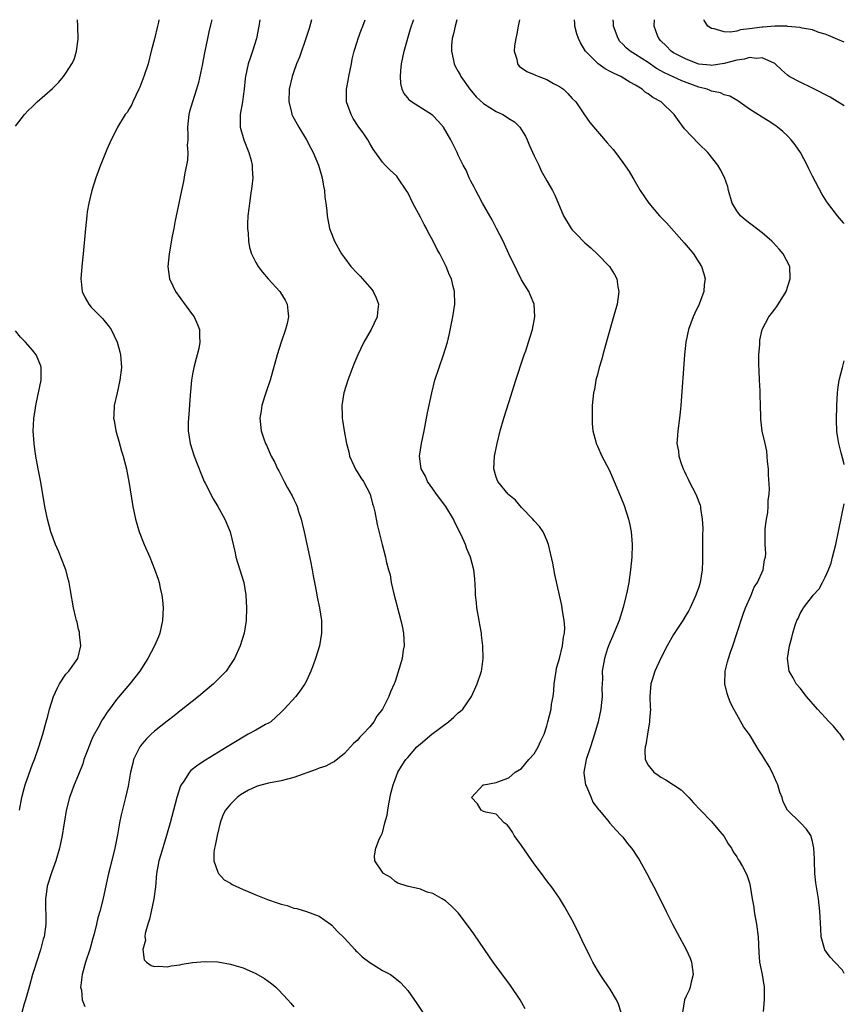
# Model space of a CAD drawing. Units: inches. Extents: x 2616000 to 2619000, y 1476000 to 1479000.
# Drawn here: x 2618870 to 2619000, y 1478844 to 1479000 of the extents above; entities that cross this region are included whole.
import ezdxf

# ---------------------------------------------------------------- set-up
doc = ezdxf.new("R2010")
doc.units = ezdxf.units.IN
doc.header["$MEASUREMENT"] = 0
doc.layers.add('LD26161476_10ft', color=4, linetype='Continuous')

msp = doc.modelspace()

# ---------------------------------------------------------------- linework, layer by layer
at = {"layer": 'LD26161476_10ft'}
for points, elevation in [([(2618869, 1478983.19), (2618870.45, 1478985), (2618871, 1478985.63), (2618871.7, 1478986.3), (2618872.47, 1478987), (2618874.89, 1478989.11), (2618875.86, 1478990.14), (2618876.6, 1478991), (2618877, 1478991.55), (2618877.92, 1478993), (2618878.28, 1478993.72), (2618878.66, 1478995), (2618878.9, 1478996.9), (2618878.92, 1478997), (2618878.88, 1478998.88), (2618878.89, 1478999), (2618878.81, 1479000)], 8910), ([(2618891.68, 1479000), (2618891.63, 1478999.63), (2618891.48, 1478999), (2618890.97, 1478996.97), (2618890.45, 1478995), (2618889.97, 1478993), (2618889.32, 1478991), (2618888.66, 1478989.34), (2618888.51, 1478989), (2618888.03, 1478988.03), (2618887.59, 1478987), (2618887.43, 1478986.57), (2618887, 1478985.91), (2618886.65, 1478985.35), (2618886.37, 1478985), (2618885.14, 1478983), (2618884.44, 1478981.56), (2618884.16, 1478981), (2618883.47, 1478979.47), (2618882.62, 1478977.38), (2618882.44, 1478977), (2618881.7, 1478975), (2618881.09, 1478973), (2618880.62, 1478971), (2618880.37, 1478969.63), (2618880.28, 1478969), (2618880.06, 1478967), (2618879.73, 1478963), (2618879.5, 1478961), (2618879.34, 1478959), (2618879.39, 1478958.61), (2618879.56, 1478957), (2618880.02, 1478956.02), (2618880.61, 1478955), (2618881, 1478954.57), (2618882.75, 1478952.75), (2618883.66, 1478951.66), (2618884.13, 1478951), (2618885.1, 1478949), (2618885.5, 1478947.5), (2618885.62, 1478947), (2618885.65, 1478946.35), (2618885.76, 1478945), (2618885.53, 1478943), (2618885.07, 1478941), (2618884.63, 1478939), (2618884.54, 1478937.46), (2618884.53, 1478937), (2618884.6, 1478936.6), (2618884.86, 1478935), (2618885.35, 1478933.35), (2618885.78, 1478931.78), (2618886.04, 1478931), (2618886.43, 1478929.58), (2618886.54, 1478929), (2618886.6, 1478928.6), (2618886.93, 1478927), (2618887.56, 1478923), (2618887.98, 1478921), (2618888.59, 1478919), (2618889.38, 1478917), (2618890.24, 1478915), (2618891, 1478913.12), (2618891.55, 1478911.55), (2618891.72, 1478911), (2618891.91, 1478910.09), (2618892.16, 1478909), (2618892.23, 1478908.23), (2618892.34, 1478907), (2618892.27, 1478905), (2618891.83, 1478903), (2618891.6, 1478902.4), (2618891, 1478901), (2618889.94, 1478899), (2618889.58, 1478898.42), (2618888.67, 1478897), (2618887.1, 1478895), (2618885, 1478892.5), (2618883.89, 1478891), (2618883.5, 1478890.5), (2618883, 1478889.67), (2618882.71, 1478889.29), (2618882.09, 1478888.09), (2618881.29, 1478886.71), (2618881, 1478885.99), (2618880.69, 1478885.31), (2618880.35, 1478884.35), (2618879.84, 1478883), (2618879.64, 1478882.36), (2618879, 1478880.67), (2618878.3, 1478879), (2618877.53, 1478877), (2618877.02, 1478874.98), (2618876.74, 1478873.26), (2618876.67, 1478872.67), (2618876.38, 1478871), (2618875.95, 1478869), (2618875.38, 1478867), (2618874.74, 1478865.26), (2618874.04, 1478863), (2618873.93, 1478862.07), (2618873.76, 1478861), (2618873.75, 1478859.75), (2618873.82, 1478858.18), (2618873.81, 1478857), (2618873.53, 1478855), (2618873.4, 1478854.6), (2618872.95, 1478852.95), (2618872.33, 1478851), (2618872.03, 1478849.97), (2618871.73, 1478849), (2618871.21, 1478847.21), (2618871.13, 1478846.87), (2618871, 1478846.47), (2618870.58, 1478845), (2618870.37, 1478844.37), (2618870, 1478843)], 8920), ([(2618900.05, 1479000), (2618899.65, 1478998.35), (2618899.34, 1478997), (2618898.96, 1478995), (2618898.63, 1478993.37), (2618898.57, 1478993), (2618897.92, 1478990.08), (2618897.62, 1478989), (2618896.99, 1478987), (2618896.54, 1478985.46), (2618896.44, 1478985), (2618896.22, 1478983), (2618896.27, 1478981.73), (2618896.23, 1478981), (2618896.16, 1478980.16), (2618896.25, 1478979), (2618896.22, 1478977.78), (2618896.06, 1478977), (2618895.78, 1478975.78), (2618895.57, 1478974.43), (2618895.23, 1478973), (2618894.82, 1478971), (2618894.53, 1478969.47), (2618894.27, 1478968.27), (2618894.03, 1478967), (2618893.78, 1478965.78), (2618893.28, 1478963), (2618893.09, 1478961), (2618893.38, 1478959), (2618893.91, 1478957.91), (2618894.33, 1478957), (2618895, 1478956.06), (2618897, 1478953.34), (2618897.24, 1478953), (2618897.81, 1478951.81), (2618898.09, 1478951), (2618898.08, 1478949.92), (2618898.17, 1478949), (2618897.99, 1478947.99), (2618897.75, 1478947), (2618897.57, 1478946.43), (2618897.21, 1478945), (2618897, 1478943.93), (2618896.84, 1478943), (2618896.61, 1478940.61), (2618896.42, 1478937.58), (2618896.35, 1478937), (2618896.32, 1478936.32), (2618896.32, 1478935), (2618896.63, 1478933), (2618897.24, 1478931), (2618898.29, 1478928.29), (2618898.86, 1478927), (2618899, 1478926.69), (2618900.25, 1478924.25), (2618900.99, 1478923), (2618902.11, 1478921), (2618902.93, 1478919), (2618903.71, 1478915.71), (2618903.85, 1478915), (2618905.09, 1478911), (2618905.43, 1478909), (2618905.55, 1478907), (2618905.49, 1478905), (2618905.16, 1478903), (2618904.53, 1478901), (2618903.63, 1478899), (2618903, 1478898.02), (2618902.3, 1478897), (2618900.33, 1478895), (2618899.62, 1478894.38), (2618899, 1478893.89), (2618897.94, 1478893), (2618895.19, 1478890.81), (2618895, 1478890.66), (2618894.09, 1478889.91), (2618893, 1478889.09), (2618891, 1478887.49), (2618890.45, 1478887), (2618889.72, 1478886.28), (2618889, 1478885.46), (2618888.66, 1478885), (2618887.69, 1478883), (2618887.54, 1478882.46), (2618887.21, 1478881), (2618886.82, 1478878.82), (2618886.41, 1478877), (2618885.73, 1478874.27), (2618885.47, 1478873), (2618885.13, 1478871.13), (2618884.71, 1478869), (2618883.98, 1478866.02), (2618883.7, 1478865), (2618883.33, 1478863.33), (2618882.84, 1478860.84), (2618882.37, 1478859), (2618882.02, 1478857.98), (2618881.82, 1478857), (2618881.46, 1478855.46), (2618881.25, 1478854.75), (2618880.76, 1478853), (2618880.1, 1478851), (2618879.56, 1478849), (2618879.32, 1478847.32), (2618879.31, 1478847), (2618879.43, 1478846.57), (2618879.58, 1478845), (2618879.96, 1478843.96)], 8930), ([(2618907.65, 1479000), (2618907.59, 1478999.59), (2618907.49, 1478999), (2618907.09, 1478997), (2618906.46, 1478995), (2618906.1, 1478993.9), (2618905.77, 1478993), (2618905.35, 1478991), (2618905.3, 1478990.7), (2618905.14, 1478989), (2618905, 1478987.88), (2618904.88, 1478987), (2618904.55, 1478985), (2618904.53, 1478984.53), (2618904.53, 1478983), (2618905.09, 1478981), (2618905.89, 1478979), (2618906.26, 1478977.74), (2618906.43, 1478977), (2618906.42, 1478976.42), (2618906.55, 1478975), (2618906.39, 1478973.61), (2618906.18, 1478972.18), (2618905.98, 1478971), (2618905.88, 1478970.12), (2618905.76, 1478969), (2618905.7, 1478967.7), (2618905.68, 1478967), (2618905.77, 1478966.23), (2618905.82, 1478965), (2618906, 1478964), (2618906.32, 1478963), (2618907, 1478961.62), (2618907.36, 1478961), (2618908.07, 1478960.07), (2618908.97, 1478959), (2618910.77, 1478957), (2618911.63, 1478955.63), (2618911.96, 1478955), (2618912.05, 1478953.95), (2618912.18, 1478953), (2618911.94, 1478951.94), (2618911.7, 1478951), (2618910.99, 1478949), (2618910.35, 1478947), (2618909.25, 1478943), (2618908.7, 1478941.3), (2618908.39, 1478940.39), (2618907.96, 1478939), (2618907.86, 1478938.14), (2618907.64, 1478937), (2618907.87, 1478935), (2618908.29, 1478933.71), (2618908.55, 1478933), (2618908.7, 1478932.7), (2618909.44, 1478931), (2618909.99, 1478929.99), (2618910.43, 1478929), (2618910.64, 1478928.64), (2618911, 1478927.92), (2618911.32, 1478927.32), (2618911.48, 1478927), (2618912.02, 1478925.98), (2618912.72, 1478924.72), (2618913, 1478924.11), (2618913.38, 1478923.38), (2618913.52, 1478923), (2618913.74, 1478922.26), (2618914.18, 1478921), (2618914.35, 1478920.35), (2618914.65, 1478919), (2618915.64, 1478914.37), (2618915.9, 1478913), (2618916.05, 1478912.05), (2618916.29, 1478911), (2618916.6, 1478909.4), (2618916.71, 1478908.71), (2618917.04, 1478907), (2618917.36, 1478905), (2618917.4, 1478903), (2618917.06, 1478901), (2618916.44, 1478899), (2618916.08, 1478897.92), (2618915.71, 1478897), (2618915, 1478895.48), (2618914.74, 1478895), (2618914.04, 1478893.96), (2618913.31, 1478893), (2618911.48, 1478891), (2618911, 1478890.52), (2618909.36, 1478889), (2618909, 1478888.77), (2618908.53, 1478888.53), (2618907, 1478887.68), (2618905.81, 1478887), (2618905, 1478886.56), (2618904.03, 1478885.97), (2618902.49, 1478885), (2618899.07, 1478882.93), (2618897.85, 1478882.15), (2618896.74, 1478881.26), (2618896.51, 1478881), (2618895.61, 1478879.61), (2618895.18, 1478879), (2618895.12, 1478878.88), (2618894.51, 1478877), (2618893.48, 1478873), (2618892.9, 1478871), (2618892.44, 1478869.56), (2618891.99, 1478867.99), (2618891.69, 1478867), (2618891.57, 1478866.43), (2618891.33, 1478865), (2618891.14, 1478862.86), (2618890.9, 1478861), (2618890.45, 1478859), (2618890.22, 1478857.78), (2618889.92, 1478857), (2618889.5, 1478855.5), (2618889.46, 1478855), (2618889.55, 1478854.45), (2618889.15, 1478853), (2618889.33, 1478851.33), (2618889.7, 1478851), (2618890.45, 1478850.45), (2618891, 1478850.29), (2618891.66, 1478850.34), (2618893, 1478850.23), (2618893.63, 1478850.37), (2618895, 1478850.57), (2618895.36, 1478850.64), (2618897, 1478850.92), (2618899, 1478851.09), (2618901, 1478851.01), (2618903, 1478850.67), (2618903.5, 1478850.5), (2618905, 1478850.07), (2618907, 1478849.19), (2618908.39, 1478848.39), (2618909.55, 1478847.55), (2618910.15, 1478847), (2618910.61, 1478846.61), (2618912.04, 1478845), (2618912.51, 1478844.51), (2618913, 1478843.91)], 8940), ([(2618915.79, 1479000), (2618915.41, 1478998.59), (2618915, 1478997.33), (2618913.9, 1478994.1), (2618913.45, 1478993), (2618913, 1478991.8), (2618912.73, 1478991), (2618912.27, 1478989), (2618912.21, 1478987), (2618912.64, 1478985.36), (2618912.71, 1478985), (2618912.8, 1478984.8), (2618913.79, 1478983), (2618914.99, 1478981), (2618915.69, 1478979.69), (2618916.05, 1478979), (2618916.91, 1478977), (2618917.37, 1478975.37), (2618917.5, 1478975), (2618917.68, 1478973.68), (2618917.87, 1478973), (2618917.93, 1478971.93), (2618918.09, 1478971), (2618918.24, 1478969.76), (2618918.29, 1478969), (2618918.38, 1478968.38), (2618918.67, 1478967), (2618918.74, 1478966.74), (2618919.41, 1478965), (2618920.54, 1478963), (2618921, 1478962.37), (2618922.03, 1478961), (2618923, 1478959.93), (2618923.47, 1478959.47), (2618925.35, 1478957.35), (2618925.57, 1478957), (2618926.03, 1478956.03), (2618926.4, 1478955), (2618926.25, 1478953.75), (2618926.19, 1478953), (2618925.24, 1478951), (2618924.07, 1478949), (2618923.1, 1478947), (2618922.48, 1478945.52), (2618921.52, 1478943), (2618920.89, 1478941), (2618920.57, 1478939), (2618920.62, 1478937.38), (2618920.62, 1478937), (2618920.69, 1478936.69), (2618920.94, 1478935), (2618921.31, 1478933), (2618921.69, 1478931.69), (2618921.81, 1478931), (2618922.51, 1478929.49), (2618922.81, 1478928.81), (2618923, 1478928.53), (2618923.58, 1478927.58), (2618924.02, 1478927), (2618925.06, 1478925), (2618925.44, 1478923.44), (2618925.61, 1478923), (2618925.82, 1478922.18), (2618926.16, 1478920.16), (2618926.95, 1478917), (2618927.49, 1478915), (2618927.61, 1478914.39), (2618927.97, 1478913), (2618928.21, 1478912.21), (2618928.41, 1478911), (2618928.81, 1478909.19), (2618929.91, 1478905), (2618930.11, 1478904.11), (2618930.34, 1478903), (2618930.44, 1478901), (2618930.31, 1478900.31), (2618930.11, 1478899), (2618929.88, 1478898.12), (2618929, 1478895.38), (2618928.86, 1478895), (2618928.26, 1478893.74), (2618928.03, 1478893), (2618927.01, 1478891), (2618926.13, 1478889.87), (2618925.67, 1478889), (2618925, 1478888.17), (2618923.92, 1478887), (2618923.44, 1478886.56), (2618923, 1478886.02), (2618922.43, 1478885.57), (2618921.96, 1478885), (2618921, 1478883.95), (2618919.36, 1478882.64), (2618919, 1478882.48), (2618918.04, 1478881.96), (2618917, 1478881.67), (2618916.54, 1478881.46), (2618913, 1478880.17), (2618911, 1478879.67), (2618909, 1478879.29), (2618907.22, 1478878.78), (2618907, 1478878.71), (2618905.84, 1478878.16), (2618904.59, 1478877.41), (2618904.07, 1478877), (2618903, 1478875.97), (2618902.22, 1478875), (2618901.8, 1478874.2), (2618901.37, 1478873), (2618900.87, 1478871), (2618900.59, 1478869.41), (2618900.48, 1478869), (2618900.36, 1478868.36), (2618900.35, 1478867), (2618901, 1478865.22), (2618901.11, 1478865), (2618901.99, 1478863.99), (2618903, 1478863.45), (2618903.26, 1478863.26), (2618905, 1478862.44), (2618905.91, 1478862.09), (2618907, 1478861.63), (2618908.87, 1478860.87), (2618910.37, 1478860.37), (2618911, 1478860.12), (2618911.93, 1478859.93), (2618913, 1478859.53), (2618913.47, 1478859.47), (2618915.01, 1478859.01), (2618917, 1478858.25), (2618918.78, 1478857), (2618919, 1478856.83), (2618919.87, 1478855.87), (2618921, 1478854.76), (2618922.63, 1478853), (2618922.79, 1478852.79), (2618923, 1478852.62), (2618923.81, 1478851.81), (2618925, 1478850.94), (2618927, 1478849.67), (2618928.26, 1478849), (2618928.7, 1478848.7), (2618929.8, 1478847.8), (2618930.54, 1478847), (2618931, 1478846.47), (2618932.45, 1478844.45), (2618934.73, 1478841)], 8950), ([(2618949.58, 1478843.58), (2618948.79, 1478845), (2618947.26, 1478847.26), (2618944.52, 1478851), (2618943.12, 1478853), (2618941.46, 1478855.46), (2618940.63, 1478856.63), (2618939, 1478858.76), (2618938.79, 1478859), (2618937.89, 1478859.89), (2618937, 1478860.65), (2618936.43, 1478861), (2618935, 1478861.83), (2618934.06, 1478862.06), (2618933, 1478862.53), (2618930.92, 1478863), (2618929.46, 1478863.46), (2618929, 1478863.75), (2618928.35, 1478864.35), (2618927.19, 1478865), (2618927, 1478865.21), (2618925.82, 1478867), (2618925.77, 1478867.77), (2618925.98, 1478869), (2618926.55, 1478870.55), (2618926.82, 1478871), (2618927, 1478871.4), (2618927.4, 1478873), (2618927.76, 1478874.24), (2618927.84, 1478875), (2618928.01, 1478876.01), (2618928.36, 1478877.64), (2618928.7, 1478879), (2618929, 1478879.88), (2618929.45, 1478881), (2618930.01, 1478881.99), (2618930.7, 1478883), (2618931, 1478883.36), (2618932.46, 1478885), (2618933, 1478885.5), (2618934.82, 1478887), (2618937.47, 1478889), (2618938.28, 1478889.72), (2618939, 1478890.39), (2618939.33, 1478890.67), (2618939.69, 1478891), (2618941.09, 1478893), (2618942, 1478895), (2618942.64, 1478897), (2618942.7, 1478897.3), (2618942.93, 1478899), (2618942.9, 1478901), (2618942.67, 1478902.67), (2618942.65, 1478903), (2618942.38, 1478904.38), (2618942.29, 1478905), (2618941.93, 1478907), (2618941.85, 1478907.85), (2618941.71, 1478909), (2618941.71, 1478909.71), (2618941.6, 1478911.6), (2618941.45, 1478913), (2618940.94, 1478915), (2618940.35, 1478916.35), (2618940.14, 1478917), (2618939.45, 1478918.54), (2618938.47, 1478920.47), (2618938.26, 1478921), (2618937.03, 1478923.03), (2618935.57, 1478925), (2618935, 1478925.82), (2618934.13, 1478927), (2618933.8, 1478927.8), (2618933.14, 1478929), (2618932.85, 1478931), (2618933.16, 1478933), (2618933.59, 1478935), (2618934.14, 1478937.86), (2618934.8, 1478941), (2618935.31, 1478943), (2618935.95, 1478945), (2618936.67, 1478947), (2618937.27, 1478949), (2618937.61, 1478950.39), (2618938.16, 1478953), (2618938.43, 1478955), (2618938.4, 1478957), (2618938.21, 1478957.79), (2618937.91, 1478959), (2618937.63, 1478959.63), (2618937.08, 1478961), (2618936.06, 1478963), (2618935.68, 1478963.68), (2618935.02, 1478965), (2618934.3, 1478966.3), (2618933.96, 1478967), (2618933.61, 1478967.61), (2618933, 1478968.8), (2618931.83, 1478971), (2618931, 1478972.66), (2618930.88, 1478972.88), (2618929.45, 1478975), (2618929.26, 1478975.26), (2618928.23, 1478976.23), (2618927.44, 1478977), (2618927, 1478977.46), (2618925.53, 1478979.53), (2618925, 1478980.44), (2618924.69, 1478981), (2618924.07, 1478981.93), (2618923.19, 1478983.19), (2618922.4, 1478984.4), (2618922.08, 1478985), (2618921.55, 1478986.45), (2618921.33, 1478987), (2618921.31, 1478987.31), (2618921.31, 1478989), (2618921.62, 1478990.38), (2618921.71, 1478991), (2618922.11, 1478993), (2618922.23, 1478993.77), (2618922.53, 1478995), (2618923, 1478996.49), (2618923.17, 1478997), (2618923.66, 1478998.34), (2618923.93, 1478999), (2618924.28, 1479000)], 8960), ([(2618964.73, 1478843), (2618964.34, 1478844.34), (2618964.02, 1478845), (2618963, 1478846.7), (2618962.05, 1478848.05), (2618961.44, 1478849), (2618961, 1478849.73), (2618960.26, 1478851), (2618959.82, 1478851.82), (2618958.51, 1478854.51), (2618957.87, 1478855.87), (2618957, 1478857.61), (2618955.8, 1478859.8), (2618955, 1478861.1), (2618953.67, 1478863), (2618953.38, 1478863.38), (2618953, 1478863.86), (2618952.16, 1478865), (2618951, 1478866.51), (2618949, 1478869.41), (2618947.81, 1478871), (2618947.55, 1478871.55), (2618947, 1478872.38), (2618946.71, 1478872.71), (2618946.23, 1478873), (2618945, 1478874.37), (2618943.33, 1478874.67), (2618943, 1478874.8), (2618942.61, 1478875), (2618942.03, 1478876.03), (2618941.11, 1478877), (2618942.93, 1478879), (2618943.04, 1478879.04), (2618945, 1478879.4), (2618945.67, 1478879.67), (2618947, 1478880.13), (2618947.98, 1478881), (2618949, 1478881.59), (2618950.14, 1478883), (2618951, 1478883.9), (2618951.63, 1478885), (2618952.04, 1478885.96), (2618952.55, 1478887), (2618953, 1478888.33), (2618953.17, 1478889), (2618953.65, 1478891), (2618953.75, 1478891.75), (2618953.97, 1478893), (2618954.1, 1478893.9), (2618954.15, 1478895), (2618954.45, 1478897), (2618954.54, 1478897.46), (2618955, 1478898.99), (2618955.49, 1478901), (2618955.61, 1478902.39), (2618955.78, 1478903), (2618955.86, 1478903.86), (2618955.75, 1478905), (2618955.46, 1478906.54), (2618955.43, 1478907), (2618955.38, 1478907.38), (2618954.25, 1478912.25), (2618953.93, 1478914.07), (2618953.27, 1478917), (2618953, 1478917.69), (2618952.39, 1478919), (2618951.84, 1478919.84), (2618951, 1478920.75), (2618950.79, 1478921), (2618949, 1478922.85), (2618948.05, 1478924.05), (2618947, 1478924.85), (2618946.86, 1478925), (2618945.24, 1478927), (2618945, 1478927.65), (2618944.62, 1478929), (2618944.74, 1478931), (2618945.14, 1478933), (2618945.64, 1478935), (2618946.21, 1478937), (2618947, 1478939.49), (2618948.07, 1478943), (2618949.3, 1478946.7), (2618949.42, 1478947), (2618949.65, 1478947.65), (2618950.09, 1478949), (2618950.71, 1478951), (2618951.12, 1478953), (2618950.97, 1478955), (2618950.41, 1478956.41), (2618950.14, 1478957), (2618949, 1478958.89), (2618948.3, 1478960.3), (2618947, 1478962.98), (2618946.07, 1478965), (2618945.05, 1478967), (2618944.33, 1478968.33), (2618942.84, 1478971), (2618942.21, 1478972.21), (2618941.76, 1478973), (2618941.53, 1478973.53), (2618941, 1478974.49), (2618940.74, 1478975), (2618940.23, 1478976.23), (2618939.79, 1478977), (2618939, 1478978.56), (2618938.8, 1478979), (2618937.82, 1478981), (2618936.64, 1478983), (2618935.89, 1478983.89), (2618934.9, 1478984.9), (2618931.61, 1478987), (2618931.26, 1478987.26), (2618931, 1478987.62), (2618930.38, 1478988.38), (2618930.15, 1478989), (2618929.9, 1478989.9), (2618929.85, 1478991), (2618929.9, 1478991.9), (2618930.03, 1478993), (2618930.46, 1478995), (2618931.46, 1478998.54), (2618931.92, 1478999.92), (2618931.95, 1479000)], 8970), ([(2618938.75, 1479000), (2618938.48, 1478999), (2618938.23, 1478997.77), (2618938.03, 1478997), (2618937.94, 1478995.94), (2618937.9, 1478995), (2618938.2, 1478993.8), (2618938.36, 1478993), (2618938.57, 1478992.57), (2618939, 1478991.83), (2618939.29, 1478991.29), (2618939.42, 1478991), (2618940.8, 1478989), (2618941.81, 1478987.81), (2618943, 1478986.75), (2618945, 1478985.49), (2618946.02, 1478985), (2618946.64, 1478984.64), (2618947, 1478984.38), (2618947.86, 1478983.86), (2618948.72, 1478983), (2618949, 1478982.61), (2618949.6, 1478981.6), (2618949.86, 1478981), (2618950.2, 1478980.2), (2618951, 1478978.47), (2618951.71, 1478977), (2618952.1, 1478976.1), (2618952.75, 1478975), (2618953, 1478974.51), (2618953.87, 1478973), (2618954.25, 1478972.25), (2618955, 1478970.54), (2618955.62, 1478969), (2618956.81, 1478967), (2618957, 1478966.77), (2618957.89, 1478965.89), (2618958.72, 1478965), (2618959, 1478964.73), (2618959.94, 1478963.94), (2618961, 1478962.91), (2618962.88, 1478961), (2618963.71, 1478959.71), (2618964.06, 1478959), (2618964.22, 1478957.78), (2618964.36, 1478957), (2618964.09, 1478955), (2618963.55, 1478953), (2618962.54, 1478949.46), (2618961.85, 1478947), (2618961.67, 1478946.33), (2618961.27, 1478945), (2618961, 1478943.88), (2618960.76, 1478943), (2618960.5, 1478941.5), (2618960.39, 1478941), (2618960.18, 1478939), (2618960.13, 1478937), (2618960.15, 1478936.15), (2618960.27, 1478935), (2618960.73, 1478933.27), (2618960.79, 1478933), (2618961, 1478932.57), (2618961.7, 1478931), (2618962.82, 1478928.82), (2618963.64, 1478927), (2618964.63, 1478924.63), (2618965.19, 1478923.19), (2618965.9, 1478921), (2618966.11, 1478920.1), (2618966.33, 1478919), (2618966.38, 1478918.38), (2618966.47, 1478917), (2618966.41, 1478915), (2618966.21, 1478913), (2618965.93, 1478911), (2618965.69, 1478909.69), (2618965.55, 1478909), (2618965.04, 1478907.04), (2618964.43, 1478905), (2618964.01, 1478904.01), (2618963.44, 1478902.56), (2618963, 1478901.65), (2618962.73, 1478901), (2618962.58, 1478900.58), (2618962.08, 1478899), (2618961.76, 1478897), (2618961.78, 1478895.78), (2618961.7, 1478894.3), (2618961.72, 1478893), (2618961.58, 1478891.58), (2618961.51, 1478891), (2618961.09, 1478889), (2618960.54, 1478887), (2618959.9, 1478885), (2618959.22, 1478883), (2618958.82, 1478881), (2618958.84, 1478880.84), (2618959.12, 1478879), (2618959.25, 1478878.75), (2618960.01, 1478877), (2618960.28, 1478876.28), (2618961.13, 1478875.13), (2618961.26, 1478875), (2618962.63, 1478873.38), (2618962.96, 1478872.96), (2618963.89, 1478871.89), (2618964.76, 1478871), (2618965, 1478870.72), (2618965.72, 1478869.72), (2618966.36, 1478869), (2618966.61, 1478868.61), (2618967, 1478868.06), (2618967.41, 1478867.41), (2618967.71, 1478867), (2618968.82, 1478865), (2618969.55, 1478863.55), (2618969.85, 1478863), (2618970.91, 1478860.91), (2618971.85, 1478859), (2618972.85, 1478857), (2618973.6, 1478855.6), (2618975.03, 1478853), (2618975.63, 1478851.63), (2618975.86, 1478851), (2618976.12, 1478849), (2618975.81, 1478847.81), (2618975.63, 1478847), (2618975.46, 1478846.54), (2618975, 1478845.62), (2618974.77, 1478845), (2618974.41, 1478843)], 8980), ([(2618948.67, 1479000), (2618948.44, 1478999), (2618948.24, 1478997.76), (2618948.07, 1478997), (2618947.87, 1478995.87), (2618947.84, 1478995), (2618948.26, 1478993.74), (2618948.33, 1478993), (2618948.63, 1478992.63), (2618949, 1478992.41), (2618949.81, 1478991.81), (2618951, 1478991.32), (2618951.21, 1478991.21), (2618951.71, 1478991), (2618953, 1478990.54), (2618954.07, 1478989.93), (2618955, 1478989.44), (2618955.61, 1478989), (2618956.32, 1478988.32), (2618957, 1478987.55), (2618957.57, 1478987), (2618958.71, 1478985.29), (2618958.93, 1478984.93), (2618959.76, 1478983.76), (2618962.55, 1478980.55), (2618963.46, 1478979.46), (2618963.84, 1478979), (2618965, 1478977.44), (2618966, 1478976), (2618966.57, 1478975), (2618966.74, 1478974.74), (2618967.75, 1478973), (2618969.1, 1478971), (2618970.82, 1478969), (2618971.88, 1478967.88), (2618974.71, 1478964.71), (2618975.62, 1478963.62), (2618976.15, 1478963), (2618977.44, 1478961), (2618977.8, 1478959.8), (2618978, 1478959), (2618977.88, 1478958.12), (2618977.79, 1478957), (2618977.05, 1478955), (2618976.39, 1478953.61), (2618976.12, 1478953), (2618975.37, 1478951), (2618974.94, 1478949), (2618974.73, 1478947), (2618974.18, 1478939), (2618974.05, 1478937.95), (2618973.96, 1478937), (2618973.67, 1478935), (2618973.59, 1478933.59), (2618973.53, 1478933), (2618973.79, 1478931.79), (2618973.84, 1478931), (2618974.2, 1478929.8), (2618974.53, 1478929), (2618974.69, 1478928.69), (2618975, 1478927.99), (2618975.35, 1478927.35), (2618975.48, 1478927), (2618976.53, 1478925), (2618977.22, 1478923.22), (2618977.28, 1478923), (2618977.29, 1478922.71), (2618977.54, 1478921), (2618977.62, 1478919.62), (2618977.58, 1478918.42), (2618977.61, 1478917), (2618977.6, 1478914.4), (2618977.53, 1478913), (2618977.23, 1478911), (2618977, 1478910.28), (2618976.66, 1478909.34), (2618976.56, 1478909), (2618975.64, 1478907), (2618975.42, 1478906.58), (2618975, 1478905.9), (2618974.46, 1478905), (2618973, 1478902.78), (2618972.01, 1478901), (2618971, 1478899.06), (2618970.05, 1478897), (2618969.62, 1478895.62), (2618969.43, 1478895), (2618969.29, 1478893), (2618969.32, 1478891.32), (2618969.35, 1478891), (2618969.23, 1478889.23), (2618969.24, 1478889), (2618968.91, 1478887), (2618968.66, 1478885.34), (2618968.52, 1478885), (2618968.46, 1478884.46), (2618968.52, 1478883), (2618969, 1478882.15), (2618969.9, 1478881), (2618970.56, 1478880.56), (2618971, 1478880.22), (2618971.81, 1478879.81), (2618974.2, 1478878.2), (2618975.42, 1478877), (2618976.19, 1478876.19), (2618977.26, 1478875), (2618979, 1478873.22), (2618980.02, 1478872.02), (2618981, 1478870.82), (2618981.67, 1478869.67), (2618982.16, 1478869), (2618982.44, 1478868.44), (2618983, 1478867.63), (2618983.22, 1478867.22), (2618983.4, 1478867), (2618983.92, 1478866.08), (2618984.49, 1478865), (2618984.64, 1478864.64), (2618985, 1478863.51), (2618985.14, 1478863), (2618985.44, 1478861), (2618985.68, 1478859.68), (2618985.77, 1478859), (2618985.92, 1478858.08), (2618986.15, 1478857), (2618986.38, 1478855), (2618986.48, 1478852.48), (2618986.6, 1478851), (2618987.01, 1478849), (2618987.33, 1478847), (2618987.35, 1478846.65), (2618987.35, 1478845), (2618987.18, 1478843.18)], 8990), ([(2619000, 1478849.18), (2618999.7, 1478849.7), (2618998.49, 1478851), (2618997.76, 1478851.76), (2618996.9, 1478852.9), (2618996.37, 1478855), (2618996.27, 1478856.27), (2618996.14, 1478859), (2618995.92, 1478861), (2618995.52, 1478863.52), (2618995.36, 1478865), (2618995.28, 1478867), (2618995.29, 1478867.29), (2618995.21, 1478869), (2618995, 1478870.03), (2618994.69, 1478871), (2618994.01, 1478872.01), (2618993, 1478873.07), (2618991.02, 1478875.02), (2618990.35, 1478876.35), (2618990.19, 1478877), (2618989.83, 1478877.83), (2618989.51, 1478879), (2618989.34, 1478879.34), (2618988.61, 1478881), (2618988.11, 1478881.89), (2618987.45, 1478883), (2618987.26, 1478883.26), (2618987, 1478883.69), (2618986.48, 1478884.48), (2618986.2, 1478885), (2618985, 1478886.96), (2618984.14, 1478888.14), (2618983, 1478890.12), (2618982.52, 1478891), (2618982, 1478892), (2618981.63, 1478893), (2618981.48, 1478893.48), (2618981.12, 1478895), (2618981.16, 1478897), (2618981.56, 1478898.44), (2618981.68, 1478899), (2618982.01, 1478900.01), (2618982.36, 1478901), (2618983, 1478902.92), (2618984, 1478906), (2618984.41, 1478907), (2618985.27, 1478909), (2618985.75, 1478910.25), (2618986.26, 1478911), (2618987.17, 1478913), (2618987.39, 1478914.61), (2618987.54, 1478915), (2618987.59, 1478915.59), (2618987.52, 1478917), (2618987.51, 1478919.51), (2618987.7, 1478921), (2618987.94, 1478922.06), (2618987.96, 1478923), (2618987.95, 1478923.95), (2618988.11, 1478925), (2618988.16, 1478925.84), (2618988.04, 1478928.04), (2618988, 1478929), (2618987.86, 1478930.14), (2618987.83, 1478931), (2618987.78, 1478931.78), (2618987.47, 1478933), (2618987.04, 1478934.96), (2618986.83, 1478936.83), (2618986.83, 1478937.17), (2618986.77, 1478939), (2618986.69, 1478940.69), (2618986.68, 1478941.32), (2618986.6, 1478943), (2618986.54, 1478944.54), (2618986.52, 1478945.48), (2618986.52, 1478947), (2618986.63, 1478948.63), (2618986.63, 1478949), (2618986.67, 1478949.33), (2618987.03, 1478951), (2618988.08, 1478953), (2618988.48, 1478953.52), (2618989, 1478954.25), (2618989.33, 1478954.67), (2618990.79, 1478957), (2618991.47, 1478959), (2618991.37, 1478961), (2618990.34, 1478963), (2618989.72, 1478963.72), (2618988.77, 1478964.77), (2618988.54, 1478965), (2618987, 1478966.31), (2618984.36, 1478968.36), (2618983.58, 1478969), (2618983, 1478969.76), (2618982.28, 1478971), (2618981.71, 1478973), (2618981.57, 1478973.57), (2618981.05, 1478975.05), (2618980.39, 1478976.39), (2618979.99, 1478977), (2618978.42, 1478979), (2618977, 1478980.39), (2618974.75, 1478982.75), (2618973.89, 1478983.89), (2618973.13, 1478985), (2618971.04, 1478987), (2618969.72, 1478987.72), (2618969, 1478988.28), (2618968.55, 1478988.55), (2618968.05, 1478989), (2618967, 1478989.65), (2618966.12, 1478990.12), (2618964.68, 1478991), (2618963.52, 1478991.52), (2618963, 1478991.82), (2618962.21, 1478992.21), (2618961.08, 1478993), (2618959.08, 1478995), (2618958.33, 1478996.33), (2618957.99, 1478997), (2618957.75, 1478997.76), (2618957.43, 1478999), (2618957.39, 1478999.39), (2618957.37, 1479000)], 9000), ([(2619000, 1478967.79), (2618999.9, 1478967.9), (2618998.92, 1478969), (2618997.38, 1478971), (2618997.22, 1478971.22), (2618997, 1478971.63), (2618996.45, 1478972.45), (2618995, 1478975.26), (2618994.4, 1478976.4), (2618994.13, 1478977), (2618993.07, 1478979), (2618992.22, 1478980.22), (2618991.62, 1478981), (2618991, 1478981.65), (2618990.31, 1478982.31), (2618989.47, 1478983), (2618989.2, 1478983.2), (2618987.99, 1478983.99), (2618987, 1478984.58), (2618985, 1478985.87), (2618983.17, 1478987.17), (2618981.92, 1478987.92), (2618981, 1478988.14), (2618980.44, 1478988.44), (2618979, 1478988.71), (2618978.81, 1478988.81), (2618978.33, 1478989), (2618977, 1478989.34), (2618974.35, 1478990.35), (2618971.59, 1478991.59), (2618970.3, 1478992.3), (2618969, 1478993.23), (2618967, 1478994.51), (2618966.18, 1478995), (2618965.54, 1478995.54), (2618965, 1478996.11), (2618964.55, 1478996.55), (2618964.24, 1478997), (2618963.53, 1478999), (2618963.52, 1478999.52), (2618963.49, 1479000)], 9010), ([(2619000, 1478986.4), (2618997.76, 1478987.76), (2618995, 1478989.19), (2618993, 1478990.11), (2618991.31, 1478991), (2618991, 1478991.22), (2618990.05, 1478992.05), (2618989.07, 1478993), (2618989, 1478993.05), (2618987, 1478993.97), (2618986.11, 1478993.89), (2618985, 1478994.01), (2618984.22, 1478993.78), (2618983, 1478993.6), (2618981, 1478993.08), (2618979, 1478992.76), (2618978.79, 1478992.79), (2618977, 1478992.96), (2618975, 1478993.75), (2618973, 1478994.78), (2618972.66, 1478995), (2618971.86, 1478995.86), (2618971, 1478996.68), (2618970.7, 1478997), (2618970.5, 1478997.5), (2618969.97, 1478999), (2618969.98, 1479000)], 9020), ([(2619000, 1478996.43), (2618999, 1478996.85), (2618997.52, 1478997.52), (2618997, 1478997.71), (2618996, 1478998), (2618995, 1478998.39), (2618993.33, 1478998.67), (2618993, 1478998.77), (2618991.05, 1478998.95), (2618990.97, 1478998.97), (2618989, 1478998.99), (2618987.18, 1478998.82), (2618987, 1478998.82), (2618985, 1478998.53), (2618983.62, 1478998.38), (2618983, 1478998.21), (2618982.03, 1478998.03), (2618981, 1478998.08), (2618979.43, 1478998.57), (2618979, 1478998.6), (2618978.44, 1478999), (2618977.85, 1478999.85), (2618977.8, 1479000)], 9030), ([(2618869.63, 1478875), (2618870.01, 1478877), (2618870.41, 1478878.41), (2618870.54, 1478879), (2618871.71, 1478882.29), (2618872.01, 1478883), (2618872.72, 1478885), (2618873.32, 1478887), (2618873.88, 1478889), (2618874.15, 1478889.85), (2618874.42, 1478891), (2618875.04, 1478893), (2618875.66, 1478894.34), (2618876, 1478895), (2618877, 1478896.49), (2618877.46, 1478897), (2618878.87, 1478899), (2618879.33, 1478901), (2618879.14, 1478902.86), (2618879.13, 1478903.13), (2618879, 1478903.64), (2618878.75, 1478904.75), (2618878.67, 1478905), (2618878.56, 1478905.44), (2618878.2, 1478907), (2618877.73, 1478909.73), (2618877.49, 1478911), (2618877.4, 1478911.4), (2618876.96, 1478913), (2618876.21, 1478915), (2618875.85, 1478915.85), (2618875.35, 1478917), (2618874.59, 1478919), (2618874.07, 1478921), (2618873.68, 1478923), (2618873, 1478926.89), (2618872.6, 1478929), (2618872.25, 1478931), (2618872.09, 1478932.09), (2618871.96, 1478933), (2618871.83, 1478935), (2618871.84, 1478935.84), (2618871.91, 1478937), (2618872.1, 1478937.9), (2618872.21, 1478939), (2618872.53, 1478940.53), (2618872.65, 1478941), (2618873.06, 1478943), (2618873.1, 1478945), (2618873, 1478945.28), (2618872.3, 1478947), (2618871.72, 1478947.72), (2618870.6, 1478949), (2618869.82, 1478949.82), (2618869, 1478950.78)], 8910), ([(2619000, 1478929.65), (2618999.94, 1478929.94), (2618999.51, 1478931.51), (2618999.14, 1478933), (2618999, 1478933.95), (2618998.84, 1478934.84), (2618998.75, 1478936.75), (2618998.8, 1478939), (2618998.92, 1478941), (2618999, 1478941.54), (2618999.21, 1478943), (2618999.69, 1478945), (2619000, 1478946.07)], 9010), ([(2619000, 1478886.08), (2618999.33, 1478887), (2618999.19, 1478887.19), (2618998.28, 1478888.28), (2618997.63, 1478889), (2618995.76, 1478891), (2618994.02, 1478893), (2618993, 1478894.28), (2618992.41, 1478895), (2618991.92, 1478895.92), (2618991.29, 1478897), (2618991.02, 1478899), (2618991.33, 1478901), (2618991.71, 1478902.29), (2618991.86, 1478903), (2618992.25, 1478904.25), (2618992.52, 1478905), (2618992.69, 1478905.31), (2618993, 1478906.08), (2618993.36, 1478906.64), (2618993.57, 1478907), (2618995, 1478908.85), (2618995.1, 1478909), (2618996.01, 1478909.99), (2618996.53, 1478911), (2618997, 1478911.84), (2618997.51, 1478913), (2618997.91, 1478914.09), (2618998.15, 1478915), (2618998.64, 1478917), (2618999.63, 1478921.63), (2619000, 1478923.47)], 9010)]:
    msp.add_lwpolyline(points, dxfattribs=dict(at, elevation=elevation))

doc.saveas('drawing.dxf')
